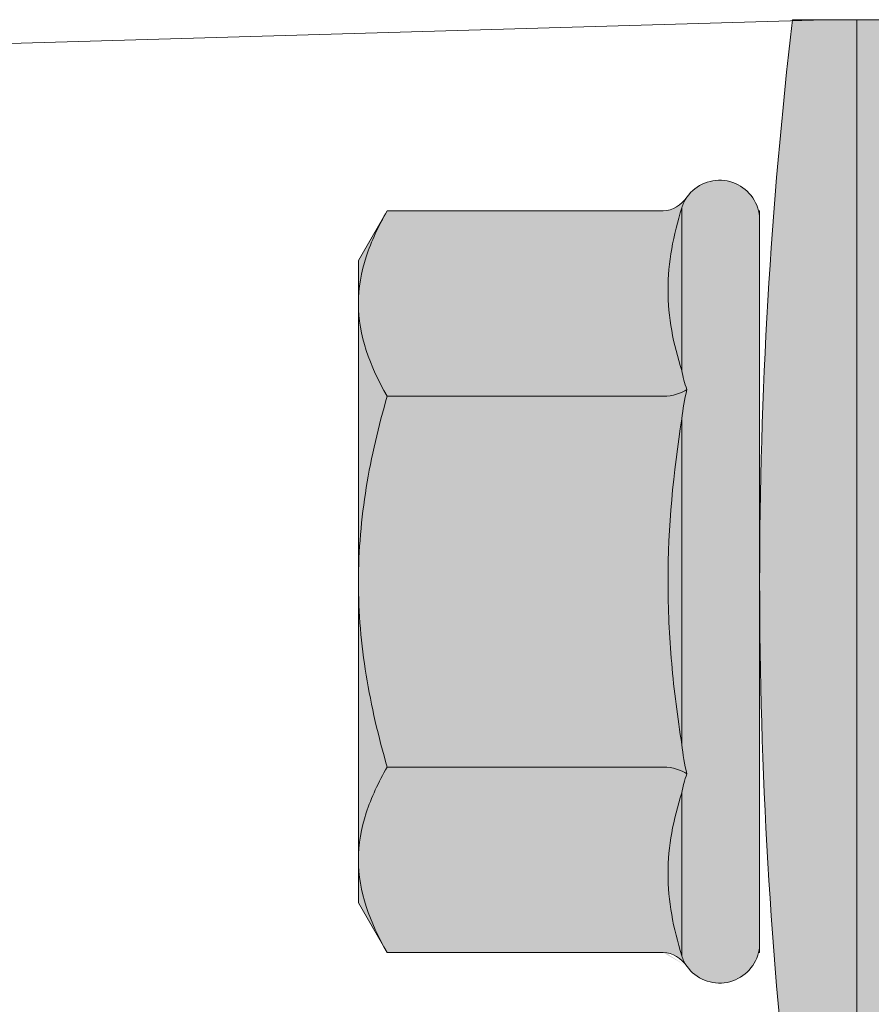
# Model space of a CAD drawing. Units: millimetres. Extents: x 213 to 4668, y -1876 to 4424.
# Drawn here: x 833 to 842, y 781 to 792 of the extents above; entities that cross this region are included whole.
import ezdxf

# ---------------------------------------------------------------- set-up
doc = ezdxf.new("R2010")
doc.units = ezdxf.units.MM
doc.layers.add('DLS_Insulation', color=44, linetype='BATTING', lineweight=0)
doc.layers.add('LD_yalıtım', color=252, linetype='Continuous')
doc.linetypes.add('BATTING', pattern='A,0.00254,-2.54,[134,ltypeshp.shx,S=2.54,R=0,X=-2.54,Y=0],-5.08,[134,ltypeshp.shx,S=2.54,R=180,X=2.54,Y=0],-2.54', length=10.16254)

# ---------------------------------------------------------------- blocks, each defined once
blk = doc.blocks.new('şapkalı vida')
at = {"layer": 'LD_yalıtım'}
h = blk.add_hatch(color=253, dxfattribs=at)
h.dxf.hatch_style = 1
edge = h.paths.add_edge_path()
edge.add_spline(control_points=[(3411.3774, 884.2495), (3411.3611, 884.259), (3411.3447, 884.2667), (3411.3114, 884.2775), (3411.2944, 884.2805), (3411.2774, 884.2805)], knot_values=[0.00003, 0.00003, 0.00003, 0.00003, 0.50003, 0.50003, 1, 1, 1, 1], degree=3, periodic=0)
edge.add_line((3411.2774, 884.2805), (3411.2774, 884.2805))
edge.add_spline(control_points=[(3411.2774, 884.2805), (3411.2434, 884.2805), (3411.2102, 884.2684), (3411.1774, 884.2495)], knot_values=[0.000063, 0.000063, 0.000063, 0.000063, 1, 1, 1, 1], degree=3, periodic=0)
edge.add_line((3411.1774, 884.2495), (3411.1774, 884.2495))
edge.add_line((3411.1774, 884.2495), (3411.1774, 883.9494))
edge.add_spline(control_points=[(3411.1625, 883.926), (3411.1709, 883.9319), (3411.1774, 883.9413), (3411.1774, 883.9517)], knot_values=[0, 0, 0, 0, 1, 1, 1, 1], degree=3, periodic=0)
edge.add_spline(control_points=[(3411.1625, 883.926), (3411.1663, 883.9287), (3411.1701, 883.9303), (3411.174, 883.9315)], knot_values=[0, 0, 0, 0, 1, 1, 1, 1], degree=3, periodic=0)
edge.add_line((3411.1734, 883.9315), (3411.174, 883.9315))
edge.add_spline(control_points=[(3411.174, 883.9315), (3411.1888, 883.9361), (3411.2036, 883.9399), (3411.2332, 883.945), (3411.248, 883.9464), (3411.2921, 883.9464), (3411.321, 883.9408), (3411.3497, 883.9315)], knot_values=[0, 0, 0, 0, 0.25, 0.25, 0.5, 0.5, 1, 1, 1, 1], degree=3, periodic=0)
edge.add_spline(control_points=[(3411.3497, 883.9315), (3411.3565, 883.9303), (3411.3633, 883.9287), (3411.37, 883.926)], knot_values=[0, 0, 0, 0, 1, 1, 1, 1], degree=3, periodic=0)
edge.add_spline(control_points=[(3411.37, 883.926), (3411.3741, 883.9319), (3411.3774, 883.9413), (3411.3774, 883.9517)], knot_values=[0, 0, 0, 0, 1, 1, 1, 1], degree=3, periodic=0)
edge.add_line((3411.3774, 883.9517), (3411.3774, 884.2495))
edge = h.paths.add_edge_path()
edge.add_spline(control_points=[(3411.9774, 884.2495), (3411.9611, 884.259), (3411.9447, 884.2667), (3411.9114, 884.2775), (3411.8944, 884.2805), (3411.8774, 884.2805)], knot_values=[0.00003, 0.00003, 0.00003, 0.00003, 0.50003, 0.50003, 1, 1, 1, 1], degree=3, periodic=0)
edge.add_line((3411.8774, 884.2805), (3411.8774, 884.2805))
edge.add_spline(control_points=[(3411.8774, 884.2805), (3411.8434, 884.2805), (3411.8102, 884.2684), (3411.7774, 884.2495)], knot_values=[0, 0, 0, 0, 1, 1, 1, 1], degree=3, periodic=0)
edge.add_line((3411.7774, 884.2495), (3411.7774, 883.9517))
edge.add_spline(control_points=[(3411.7774, 883.9517), (3411.7774, 883.9413), (3411.7807, 883.9319), (3411.7849, 883.926)], knot_values=[0, 0, 0, 0, 1, 1, 1, 1], degree=3, periodic=0)
edge.add_spline(control_points=[(3411.7849, 883.926), (3411.7916, 883.9287), (3411.7984, 883.9303), (3411.8052, 883.9315)], knot_values=[0, 0, 0, 0, 1, 1, 1, 1], degree=3, periodic=0)
edge.add_spline(control_points=[(3411.8052, 883.9315), (3411.8195, 883.9361), (3411.8339, 883.9399), (3411.8629, 883.945), (3411.8776, 883.9464), (3411.9217, 883.9464), (3411.9513, 883.9408), (3411.9808, 883.9315)], knot_values=[0, 0, 0, 0, 0.25, 0.25, 0.5, 0.5, 1, 1, 1, 1], degree=3, periodic=0)
edge.add_spline(control_points=[(3411.9808, 883.9315), (3411.9848, 883.9303), (3411.9886, 883.9287), (3411.9923, 883.926)], knot_values=[0, 0, 0, 0, 1, 1, 1, 1], degree=3, periodic=0)
edge.add_spline(control_points=[(3411.9923, 883.926), (3411.984, 883.9319), (3411.9774, 883.9413), (3411.9774, 883.9517)], knot_values=[0, 0, 0, 0, 1, 1, 1, 1], degree=3, periodic=0)
edge.add_line((3411.9774, 883.9517), (3411.9774, 884.2495))
edge = h.paths.add_edge_path(flags=17)
edge.add_spline(control_points=[(3411.9808, 883.9315), (3411.9513, 883.9408), (3411.9217, 883.9464), (3411.8776, 883.9464), (3411.8629, 883.945), (3411.8339, 883.9399), (3411.8195, 883.9361), (3411.8052, 883.9315)], knot_values=[0, 0, 0, 0, 0.5, 0.5, 0.75, 0.75, 1, 1, 1, 1], degree=3, periodic=0)
edge.add_line((3411.8052, 883.9315), (3411.9808, 883.9315))
edge = h.paths.add_edge_path(flags=17)
edge.add_spline(control_points=[(3411.3497, 883.9315), (3411.321, 883.9408), (3411.2921, 883.9464), (3411.248, 883.9464), (3411.2332, 883.945), (3411.2036, 883.9399), (3411.1888, 883.9361), (3411.174, 883.9315)], knot_values=[0, 0, 0, 0, 0.5, 0.5, 0.75, 0.75, 1, 1, 1, 1], degree=3, periodic=0)
edge.add_line((3411.174, 883.9315), (3411.3497, 883.9315))
edge = h.paths.add_edge_path(flags=17)
edge.add_line((3411.9238, 884.2805), (3411.8774, 884.2805))
edge.add_spline(control_points=[(3411.8774, 884.2805), (3411.8944, 884.2805), (3411.9114, 884.2775), (3411.9447, 884.2667), (3411.9611, 884.259), (3411.9774, 884.2495)], knot_values=[0.00003, 0.00003, 0.00003, 0.00003, 0.5, 0.5, 1, 1, 1, 1], degree=3, periodic=0)
edge.add_line((3411.9774, 884.2495), (3411.9238, 884.2805))
edge = h.paths.add_edge_path(flags=16)
edge.add_spline(control_points=[(3411.1774, 884.2495), (3411.2102, 884.2684), (3411.2434, 884.2805), (3411.2774, 884.2805)], knot_values=[0.000063, 0.000063, 0.000063, 0.000063, 1, 1, 1, 1], degree=3, periodic=0)
edge.add_line((3411.2774, 884.2805), (3411.231, 884.2805))
edge.add_line((3411.231, 884.2805), (3411.1774, 884.2495))
edge = h.paths.add_edge_path()
edge.add_spline(control_points=[(3411.7774, 884.2495), (3411.8102, 884.2684), (3411.8434, 884.2805), (3411.8774, 884.2805)], knot_values=[0, 0, 0, 0, 1, 1, 1, 1], degree=3, periodic=0)
edge.add_line((3411.8774, 884.2805), (3411.5774, 884.2805))
edge.add_spline(control_points=[(3411.5774, 884.2805), (3411.6113, 884.2805), (3411.6456, 884.2775), (3411.7123, 884.2667), (3411.7451, 884.2589), (3411.7774, 884.2495)], knot_values=[0.00003, 0.00003, 0.00003, 0.00003, 0.5, 0.5, 1, 1, 1, 1], degree=3, periodic=0)
edge = h.paths.add_edge_path()
edge.add_spline(control_points=[(3411.3774, 884.2495), (3411.41, 884.2589), (3411.4433, 884.2668), (3411.51, 884.2776), (3411.5436, 884.2805), (3411.5774, 884.2805)], knot_values=[0, 0, 0, 0, 0.5, 0.5, 1, 1, 1, 1], degree=3, periodic=0)
edge.add_line((3411.5774, 884.2805), (3411.2774, 884.2805))
edge.add_spline(control_points=[(3411.2774, 884.2805), (3411.2944, 884.2805), (3411.3114, 884.2775), (3411.3447, 884.2667), (3411.3611, 884.259), (3411.3774, 884.2495)], knot_values=[0.00003, 0.00003, 0.00003, 0.00003, 0.5, 0.5, 1, 1, 1, 1], degree=3, periodic=0)
h = blk.add_hatch(color=253, dxfattribs=at)
h.dxf.hatch_style = 1
edge = h.paths.add_edge_path()
edge.add_spline(control_points=[(3411.7774, 884.2495), (3411.7451, 884.2589), (3411.7123, 884.2667), (3411.6456, 884.2775), (3411.6113, 884.2805), (3411.5774, 884.2805)], knot_values=[0.00003, 0.00003, 0.00003, 0.00003, 0.50003, 0.50003, 1, 1, 1, 1], degree=3, periodic=0)
edge.add_line((3411.5774, 884.2805), (3411.5774, 884.2805))
edge.add_spline(control_points=[(3411.5774, 884.2805), (3411.5436, 884.2805), (3411.51, 884.2776), (3411.4433, 884.2668), (3411.41, 884.2589), (3411.3774, 884.2495)], knot_values=[0, 0, 0, 0, 0.5, 0.5, 1, 1, 1, 1], degree=3, periodic=0)
edge.add_line((3411.3774, 884.2495), (3411.3774, 883.945))
edge.add_spline(control_points=[(3411.37, 883.926), (3411.3741, 883.9319), (3411.3774, 883.9413), (3411.3774, 883.9517)], knot_values=[0, 0, 0, 0, 1, 1, 1, 1], degree=3, periodic=0)
edge.add_spline(control_points=[(3411.37, 883.926), (3411.3804, 883.9287), (3411.3911, 883.9303), (3411.4018, 883.9315)], knot_values=[0, 0, 0, 0, 1, 1, 1, 1], degree=3, periodic=0)
edge.add_spline(control_points=[(3411.4018, 883.9315), (3411.4308, 883.9361), (3411.46, 883.9399), (3411.5187, 883.945), (3411.5482, 883.9464), (3411.6364, 883.9464), (3411.6949, 883.9408), (3411.7531, 883.9315)], knot_values=[0, 0, 0, 0, 0.25, 0.25, 0.5, 0.5, 1, 1, 1, 1], degree=3, periodic=0)
edge.add_spline(control_points=[(3411.7531, 883.9315), (3411.7638, 883.9303), (3411.7744, 883.9287), (3411.7849, 883.926)], knot_values=[0, 0, 0, 0, 1, 1, 1, 1], degree=3, periodic=0)
edge.add_spline(control_points=[(3411.7849, 883.926), (3411.7807, 883.9319), (3411.7774, 883.9413), (3411.7774, 883.9517)], knot_values=[0, 0, 0, 0, 1, 1, 1, 1], degree=3, periodic=0)
edge.add_line((3411.7774, 883.9517), (3411.7774, 884.2495))
h = blk.add_hatch(color=253, dxfattribs=at)
h.dxf.hatch_style = 1
edge = h.paths.add_edge_path()
edge.add_spline(control_points=[(3411.7531, 883.9315), (3411.6949, 883.9408), (3411.6364, 883.9464), (3411.5482, 883.9464), (3411.5187, 883.945), (3411.46, 883.9399), (3411.4308, 883.9361), (3411.4018, 883.9315)], knot_values=[0, 0, 0, 0, 0.5, 0.5, 0.75, 0.75, 1, 1, 1, 1], degree=3, periodic=0)
edge.add_line((3411.4018, 883.9315), (3411.7531, 883.9315))
h = blk.add_hatch(color=253, dxfattribs=at)
h.dxf.hatch_style = 1
h.paths.add_polyline_path([(3412.1837, 883.5695), (3412.1837, 883.7427), (3410.9712, 883.7427), (3410.9712, 883.5695)])
edge = h.paths.add_edge_path()
edge.add_spline(control_points=[(3411.4018, 883.9315), (3411.3911, 883.9303), (3411.3804, 883.9287), (3411.37, 883.926)], knot_values=[0, 0, 0, 0, 1, 1, 1, 1], degree=3, periodic=0)
edge.add_spline(control_points=[(3411.37, 883.926), (3411.3633, 883.9287), (3411.3565, 883.9303), (3411.3497, 883.9315)], knot_values=[0, 0, 0, 0, 1, 1, 1, 1], degree=3, periodic=0)
edge.add_line((3411.3497, 883.9315), (3411.174, 883.9315))
edge.add_spline(control_points=[(3411.174, 883.9315), (3411.1701, 883.9303), (3411.1663, 883.9287), (3411.1625, 883.926)], knot_values=[0, 0, 0, 0, 0.999792, 0.999792, 0.999792, 0.999792], degree=3, periodic=0)
edge.add_spline(control_points=[(3411.1625, 883.926), (3411.1625, 883.926), (3411.1625, 883.926), (3411.1625, 883.926)], knot_values=[0.999792, 0.999792, 0.999792, 0.999792, 1, 1, 1, 1], degree=3, periodic=0)
edge.add_arc((3411.1877, 883.8908), 0.0433, 125.5537, 263.6841)
edge.add_spline(control_points=[(3411.1774, 883.8487), (3411.181, 883.8478), (3411.1846, 883.8475), (3411.1882, 883.8475)], knot_values=[0, 0, 0, 0, 1, 1, 1, 1], degree=3, periodic=0)
edge.add_line((3411.1882, 883.8475), (3411.3667, 883.8475))
edge.add_line((3411.3667, 883.8475), (3411.8155, 883.8475))
edge.add_line((3411.8155, 883.8475), (3411.8441, 883.8475))
edge.add_line((3411.8441, 883.8475), (3411.8584, 883.8475))
edge.add_line((3411.8584, 883.8475), (3411.9667, 883.8475))
edge.add_spline(control_points=[(3411.9667, 883.8475), (3411.9703, 883.8475), (3411.9739, 883.8478), (3411.9774, 883.8487)], knot_values=[0, 0, 0, 0, 0.99995, 0.99995, 0.99995, 0.99995], degree=3, periodic=0)
edge.add_spline(control_points=[(3411.9774, 883.8487), (3411.9774, 883.8487), (3411.9774, 883.8487), (3411.9774, 883.8487)], knot_values=[0.99995, 0.99995, 0.99995, 0.99995, 1, 1, 1, 1], degree=3, periodic=0)
edge.add_arc((3411.9672, 883.8908), 0.0433, 283.7446, 414.4428)
edge.add_spline(control_points=[(3411.9923, 883.926), (3411.9886, 883.9287), (3411.9848, 883.9303), (3411.9808, 883.9315)], knot_values=[0, 0, 0, 0, 1, 1, 1, 1], degree=3, periodic=0)
edge.add_line((3411.9808, 883.9315), (3411.8052, 883.9315))
edge.add_spline(control_points=[(3411.8052, 883.9315), (3411.7984, 883.9303), (3411.7916, 883.9287), (3411.7849, 883.926)], knot_values=[0, 0, 0, 0, 1, 1, 1, 1], degree=3, periodic=0)
edge.add_spline(control_points=[(3411.7849, 883.926), (3411.7744, 883.9287), (3411.7638, 883.9303), (3411.7531, 883.9315)], knot_values=[0, 0, 0, 0, 1, 1, 1, 1], degree=3, periodic=0)
edge.add_line((3411.7531, 883.9315), (3411.4018, 883.9315))
h = blk.add_hatch(color=253, dxfattribs=at)
h.dxf.hatch_style = 1
h.paths.add_polyline_path([(3410.9712, 883.812), (3410.9712, 883.7427), (3412.1837, 883.7427), (3412.1837, 883.812, 0.058533)])
at = {"color": 0, "linetype": 'Continuous', "lineweight": 15}
for p, q in [((3411.231, 884.2805), (3411.1774, 884.2495)), ((3411.2774, 884.2805), (3411.231, 884.2805)), ((3411.5774, 884.2805), (3411.2774, 884.2805)), ((3411.5774, 884.2805), (3411.8774, 884.2805)), ((3411.9238, 884.2805), (3411.8774, 884.2805)), ((3411.9774, 884.2495), (3411.9238, 884.2805)), ((3411.1774, 883.9517), (3411.1774, 884.2495)), ((3411.3774, 883.9517), (3411.3774, 884.2495)), ((3411.7774, 883.9517), (3411.7774, 884.2495)), ((3411.9774, 883.9517), (3411.9774, 884.2495)), ((3411.174, 883.9315), (3411.3497, 883.9315)), ((3411.4018, 883.9315), (3411.7531, 883.9315)), ((3411.8052, 883.9315), (3411.9808, 883.9315)), ((3411.1774, 883.8475), (3411.1774, 883.8487)), ((3411.1882, 883.8475), (3411.1774, 883.8475)), ((3411.1882, 883.8475), (3411.3667, 883.8475)), ((3411.3394, 883.8475), (3411.3108, 883.8475)), ((3411.3394, 883.8475), (3411.8155, 883.8475)), ((3411.7882, 883.8475), (3411.9667, 883.8475)), ((3411.8441, 883.8475), (3411.8155, 883.8475)), ((3411.8584, 883.8475), (3411.8441, 883.8475)), ((3411.9774, 883.8475), (3411.9667, 883.8475)), ((3411.9774, 883.8475), (3411.9774, 883.8487)), ((3412.1837, 883.7427), (3412.1837, 883.812)), ((3410.9712, 883.7427), (3412.1837, 883.7427)), ((3412.1837, 883.7427), (3410.9712, 883.7427)), ((3410.9712, 883.7427), (3412.1837, 883.7427)), ((3412.1837, 883.5695), (3412.1837, 883.7427))]:
    blk.add_line(p, q, dxfattribs=at)
for centre, radius, start, end in [((3411.1877, 883.8908), 0.0433, 125.5332, 256.2509), ((3411.9672, 883.8908), 0.0433, 283.7281, 54.4321), ((3411.5774, 878.6513), 5.1962, 83.3002, 96.6998), ((3411.5774, 878.6513), 5.1962, 83.3002, 96.6998)]:
    blk.add_arc(centre, radius, start, end, dxfattribs=at)
for points in [[(3411.1774, 884.2495), (3411.2102, 884.2684), (3411.2434, 884.2805), (3411.2774, 884.2805)], [(3411.7774, 884.2495), (3411.8102, 884.2684), (3411.8434, 884.2805), (3411.8774, 884.2805)], [(3411.1774, 883.9517), (3411.1774, 883.9413), (3411.1709, 883.9319), (3411.1625, 883.926)], [(3411.3774, 883.9517), (3411.3774, 883.9413), (3411.3741, 883.9319), (3411.37, 883.926)], [(3411.7774, 883.9517), (3411.7774, 883.9413), (3411.7807, 883.9319), (3411.7849, 883.926)], [(3411.9774, 883.9517), (3411.9774, 883.9413), (3411.984, 883.9319), (3411.9923, 883.926)], [(3411.174, 883.9315), (3411.1701, 883.9303), (3411.1663, 883.9287), (3411.1625, 883.926)], [(3411.37, 883.926), (3411.3633, 883.9287), (3411.3565, 883.9303), (3411.3497, 883.9315)], [(3411.4018, 883.9315), (3411.3911, 883.9303), (3411.3804, 883.9287), (3411.37, 883.926)], [(3411.7849, 883.926), (3411.7744, 883.9287), (3411.7638, 883.9303), (3411.7531, 883.9315)], [(3411.8052, 883.9315), (3411.7984, 883.9303), (3411.7916, 883.9287), (3411.7849, 883.926)], [(3411.9923, 883.926), (3411.9886, 883.9287), (3411.9848, 883.9303), (3411.9808, 883.9315)], [(3411.1882, 883.8475), (3411.1846, 883.8475), (3411.181, 883.8478), (3411.1774, 883.8487)], [(3411.9667, 883.8475), (3411.9703, 883.8475), (3411.9739, 883.8478), (3411.9774, 883.8487)]]:
    blk.add_open_spline(points, degree=3, dxfattribs=at)
for points, knots in [([(3411.2774, 884.2805), (3411.2944, 884.2805), (3411.3114, 884.2775), (3411.3447, 884.2667), (3411.3611, 884.259), (3411.3774, 884.2495)], [0, 0, 0, 0, 0.5, 0.5, 1, 1, 1, 1]), ([(3411.3774, 884.2495), (3411.41, 884.2589), (3411.4433, 884.2668), (3411.51, 884.2776), (3411.5436, 884.2805), (3411.5774, 884.2805)], [0, 0, 0, 0, 0.5, 0.5, 1, 1, 1, 1]), ([(3411.5774, 884.2805), (3411.6113, 884.2805), (3411.6456, 884.2775), (3411.7123, 884.2667), (3411.7451, 884.2589), (3411.7774, 884.2495)], [0, 0, 0, 0, 0.5, 0.5, 1, 1, 1, 1]), ([(3411.8774, 884.2805), (3411.8944, 884.2805), (3411.9114, 884.2775), (3411.9447, 884.2667), (3411.9611, 884.259), (3411.9774, 884.2495)], [0, 0, 0, 0, 0.5, 0.5, 1, 1, 1, 1]), ([(3411.3497, 883.9315), (3411.321, 883.9408), (3411.2921, 883.9464), (3411.248, 883.9464), (3411.2332, 883.945), (3411.2036, 883.9399), (3411.1888, 883.9361), (3411.174, 883.9315)], [0, 0, 0, 0, 0.5, 0.5, 0.75, 0.75, 1, 1, 1, 1]), ([(3411.7531, 883.9315), (3411.6949, 883.9408), (3411.6364, 883.9464), (3411.5482, 883.9464), (3411.5187, 883.945), (3411.46, 883.9399), (3411.4308, 883.9361), (3411.4018, 883.9315)], [0, 0, 0, 0, 0.5, 0.5, 0.75, 0.75, 1, 1, 1, 1]), ([(3411.9808, 883.9315), (3411.9513, 883.9408), (3411.9217, 883.9464), (3411.8776, 883.9464), (3411.8629, 883.945), (3411.8339, 883.9399), (3411.8195, 883.9361), (3411.8052, 883.9315)], [0, 0, 0, 0, 0.5, 0.5, 0.75, 0.75, 1, 1, 1, 1])]:
    blk.add_open_spline(points, degree=3, knots=knots, dxfattribs=at)
blk = doc.blocks.new('DLS_LBRAKETPLAN')
at = {"layer": 'LD_yalıtım', "color": 0, "rotation": 90}
blk.add_blockref('şapkalı vida', (1766.6066, -10321.0226), dxfattribs=at)

msp = doc.modelspace()

# ---------------------------------------------------------------- linework, layer by layer
at = {"layer": 'DLS_Insulation', "ltscale": 5.3}
msp.add_line((733.663, 788.866), (841.405, 792.004), dxfattribs=at)

# ---------------------------------------------------------------- block references
at = {"xscale": 10, "yscale": 10, "zscale": 10}
msp.add_blockref('DLS_LBRAKETPLAN', (-7986.888, 69880.393), dxfattribs=at)

doc.saveas('drawing.dxf')
